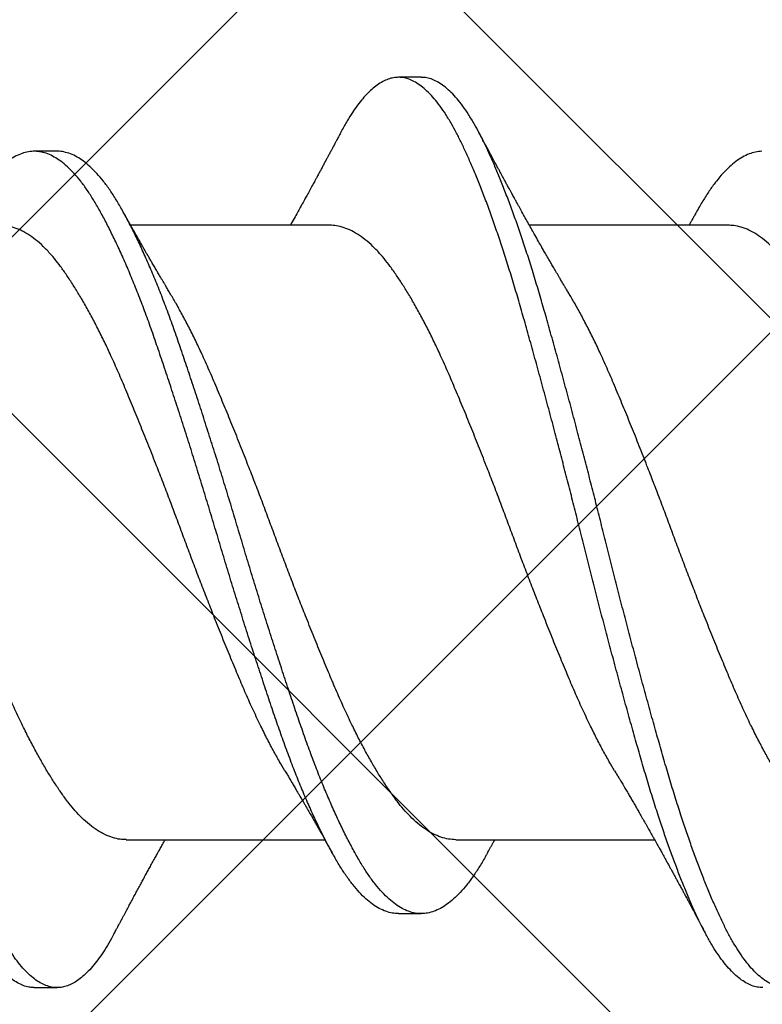
# Model space of a CAD drawing. Units: inches. Extents: x 8.3 to 94.9, y 0.1 to 20.9.
# Drawn here: x 91.7 to 91.8, y 12.1 to 12.3 of the extents above; entities that cross this region are included whole.
import ezdxf

# ---------------------------------------------------------------- set-up
doc = ezdxf.new("R2010")
doc.units = ezdxf.units.IN
doc.header["$MEASUREMENT"] = 0
doc.layers.add('AM_8', color=1, linetype='Continuous', lineweight=15)

msp = doc.modelspace()

# ---------------------------------------------------------------- hatches: boundary and pattern name
at = {"layer": 'AM_8'}
h = msp.add_hatch(dxfattribs=at)
h.set_pattern_fill('_U', color=0, scale=0.09, angle=45, style=0, double=1, pattern_type=0)
h.set_pattern_definition([(45, (-11.52101, 24.713525), (-0.06363961, 0.06363961), []), (135, (-11.52101, 24.713525), (-0.06363961, -0.06363961), [])])
h.paths.add_polyline_path([(82.3532, 8.27147), (92.86514, 8.25991), (92.8771, 17.29349), (91.39904, 17.29608), (91.38977, 10.77673), (91.39535, 10.25479), (91.38829, 9.74026), (82.35471, 9.74565)])

# ---------------------------------------------------------------- linework, layer by layer
for p, q in [((91.77668, 12.2772), (91.77328, 12.2772)), ((91.72241, 12.26618), (91.71901, 12.26618)), ((91.763, 12.25515), (91.73338, 12.25515)), ((91.82242, 12.25515), (91.79279, 12.25515)), ((91.73269, 12.16357), (91.76231, 12.16357)), ((91.78182, 12.16357), (91.81144, 12.16357)), ((91.77328, 12.15255), (91.77668, 12.15255)), ((91.71901, 12.14152), (91.7224, 12.14152))]:
    msp.add_line(p, q)
for points, knots in [([(91.71901, 12.14154), (91.71881, 12.14154), (91.71834, 12.14155), (91.71758, 12.14174), (91.71673, 12.1421), (91.71587, 12.14263), (91.715, 12.14332), (91.71414, 12.14418), (91.71327, 12.14519), (91.71243, 12.14634), (91.7116, 12.14761), (91.7108, 12.14899), (91.71001, 12.1505), (91.70923, 12.15213), (91.70843, 12.1539), (91.70763, 12.15575), (91.70685, 12.15768), (91.70607, 12.15968), (91.7053, 12.16178), (91.70452, 12.16398), (91.70372, 12.16635), (91.70289, 12.16889), (91.70205, 12.17162), (91.70121, 12.17443), (91.70039, 12.17731), (91.69955, 12.18028), (91.6987, 12.18334), (91.69784, 12.18646), (91.69699, 12.1896), (91.69615, 12.19273), (91.69533, 12.19584), (91.69451, 12.19898), (91.6937, 12.20213), (91.6929, 12.20529), (91.69212, 12.20839), (91.69136, 12.21142), (91.69061, 12.2144), (91.68985, 12.21737), (91.68909, 12.22035), (91.68828, 12.22342), (91.68745, 12.22657), (91.68658, 12.2298), (91.68572, 12.23298), (91.68486, 12.23609), (91.68402, 12.23912), (91.68318, 12.24207), (91.68236, 12.24494), (91.68153, 12.24769), (91.68071, 12.25031), (91.6799, 12.2528), (91.67908, 12.2552), (91.67825, 12.25751), (91.67743, 12.2597), (91.67663, 12.26175), (91.67584, 12.26364), (91.67508, 12.26538), (91.67433, 12.26701), (91.67359, 12.26852), (91.67282, 12.26998), (91.672, 12.27136), (91.67115, 12.27264), (91.67029, 12.27378), (91.66942, 12.27476), (91.66856, 12.27558), (91.66769, 12.27623), (91.66683, 12.27672), (91.666, 12.27704), (91.66519, 12.2772), (91.66441, 12.27721), (91.66361, 12.27708), (91.66281, 12.27679), (91.66199, 12.27636), (91.66119, 12.27579), (91.6604, 12.27509), (91.65962, 12.27428), (91.65885, 12.27334), (91.65808, 12.27227), (91.65729, 12.27104), (91.65666, 12.26998), (91.6563, 12.26927), (91.65621, 12.2691)], [0, 0, 0, 0, 0.009682, 0.023167, 0.036719, 0.050319, 0.063949, 0.07759, 0.091223, 0.10483, 0.117719, 0.130553, 0.143315, 0.156068, 0.168894, 0.181778, 0.193964, 0.206176, 0.218398, 0.230617, 0.242821, 0.256405, 0.269934, 0.283391, 0.296797, 0.310277, 0.323825, 0.337422, 0.35105, 0.364013, 0.376972, 0.389909, 0.402809, 0.415657, 0.428437, 0.440448, 0.452521, 0.46465, 0.476822, 0.489025, 0.502662, 0.516302, 0.529925, 0.543512, 0.557046, 0.570508, 0.583914, 0.597388, 0.610257, 0.623173, 0.63612, 0.649082, 0.662042, 0.674986, 0.68716, 0.699291, 0.711366, 0.723379, 0.735424, 0.748939, 0.762513, 0.776127, 0.789764, 0.803404, 0.817029, 0.830619, 0.844158, 0.856958, 0.869696, 0.882487, 0.895343, 0.908249, 0.92119, 0.933409, 0.945631, 0.957843, 0.970031, 0.982182, 0.995684, 1, 1, 1, 1]), ([(91.73094, 12.14963), (91.7308, 12.14937), (91.7304, 12.1486), (91.72972, 12.14746), (91.72891, 12.14622), (91.72809, 12.14513), (91.72727, 12.14417), (91.72646, 12.14337), (91.72567, 12.14272), (91.7249, 12.14222), (91.72414, 12.14185), (91.72338, 12.14161), (91.72261, 12.1415), (91.72181, 12.14154), (91.72097, 12.14174), (91.72012, 12.1421), (91.71926, 12.14263), (91.7184, 12.14332), (91.71753, 12.14418), (91.71667, 12.14519), (91.71582, 12.14634), (91.71499, 12.14761), (91.71419, 12.14899), (91.7134, 12.1505), (91.71262, 12.15213), (91.71182, 12.1539), (91.71102, 12.15575), (91.71024, 12.15768), (91.70946, 12.15968), (91.70869, 12.16178), (91.70791, 12.16398), (91.70711, 12.16635), (91.70629, 12.16889), (91.70544, 12.17162), (91.7046, 12.17443), (91.70378, 12.17731), (91.70294, 12.18028), (91.70209, 12.18334), (91.70123, 12.18646), (91.70038, 12.1896), (91.69954, 12.19273), (91.69872, 12.19584), (91.6979, 12.19898), (91.69709, 12.20213), (91.69629, 12.20529), (91.69551, 12.20839), (91.69476, 12.21142), (91.69401, 12.2144), (91.69325, 12.21737), (91.69248, 12.22035), (91.69168, 12.22342), (91.69084, 12.22657), (91.68998, 12.2298), (91.68911, 12.23298), (91.68826, 12.23609), (91.68741, 12.23912), (91.68657, 12.24207), (91.68575, 12.24494), (91.68492, 12.24769), (91.6841, 12.25031), (91.68329, 12.2528), (91.68247, 12.2552), (91.68164, 12.25751), (91.68082, 12.2597), (91.68002, 12.26175), (91.67924, 12.26364), (91.67848, 12.26538), (91.67772, 12.26701), (91.67698, 12.26852), (91.67621, 12.26998), (91.67539, 12.27136), (91.67454, 12.27264), (91.67368, 12.27378), (91.67281, 12.27476), (91.67195, 12.27558), (91.67108, 12.27623), (91.67023, 12.27672), (91.66939, 12.27704), (91.6687, 12.27719), (91.66828, 12.27719), (91.66813, 12.27718)], [0, 0, 0, 0, 0.006701, 0.019541, 0.032436, 0.04537, 0.058327, 0.07129, 0.083504, 0.095697, 0.107854, 0.119963, 0.132011, 0.14542, 0.158905, 0.172457, 0.186057, 0.199687, 0.213328, 0.226961, 0.240568, 0.253457, 0.266291, 0.279053, 0.291806, 0.304632, 0.317515, 0.329702, 0.341913, 0.354135, 0.366355, 0.378558, 0.392143, 0.405672, 0.419128, 0.432535, 0.446015, 0.459562, 0.473159, 0.486788, 0.499751, 0.512709, 0.525646, 0.538546, 0.551394, 0.564174, 0.576185, 0.588258, 0.600387, 0.612559, 0.624762, 0.638399, 0.652039, 0.665662, 0.679249, 0.692783, 0.706245, 0.71965, 0.733125, 0.745994, 0.758909, 0.771856, 0.784818, 0.797779, 0.810722, 0.822896, 0.835027, 0.847102, 0.859115, 0.87116, 0.884675, 0.898249, 0.911863, 0.9255, 0.93914, 0.952764, 0.966355, 0.979893, 0.992694, 1, 1, 1, 1]), ([(91.82756, 12.14153), (91.82729, 12.14154), (91.82674, 12.14157), (91.82591, 12.14181), (91.82506, 12.14222), (91.8242, 12.14279), (91.82333, 12.14352), (91.82247, 12.14441), (91.8216, 12.14547), (91.82076, 12.14666), (91.81994, 12.14796), (91.81914, 12.14938), (91.81835, 12.15092), (91.81756, 12.15258), (91.81676, 12.15438), (91.81596, 12.15627), (91.81518, 12.15823), (91.8144, 12.16026), (91.81363, 12.16239), (91.81285, 12.1646), (91.81205, 12.16699), (91.81123, 12.16956), (91.81038, 12.17231), (91.80955, 12.17514), (91.80872, 12.17805), (91.80788, 12.18104), (91.80703, 12.18411), (91.80617, 12.18725), (91.80532, 12.1904), (91.80448, 12.19354), (91.80366, 12.19666), (91.80284, 12.19981), (91.80203, 12.20296), (91.80123, 12.20612), (91.80046, 12.20921), (91.7997, 12.21225), (91.79895, 12.21523), (91.79818, 12.2182), (91.79742, 12.22117), (91.79661, 12.22423), (91.79578, 12.22738), (91.79491, 12.2306), (91.79405, 12.23376), (91.7932, 12.23685), (91.79235, 12.23987), (91.79152, 12.2428), (91.79069, 12.24565), (91.78986, 12.24837), (91.78904, 12.25097), (91.78822, 12.25344), (91.7874, 12.25582), (91.78658, 12.25809), (91.78576, 12.26026), (91.78496, 12.26227), (91.78417, 12.26413), (91.78342, 12.26584), (91.78267, 12.26744), (91.78193, 12.26892), (91.78115, 12.27035), (91.78033, 12.27169), (91.77948, 12.27294), (91.77861, 12.27404), (91.77775, 12.27498), (91.77688, 12.27575), (91.77602, 12.27637), (91.77517, 12.27682), (91.77433, 12.2771), (91.77353, 12.27722), (91.77274, 12.27719), (91.77195, 12.27702), (91.77114, 12.27669), (91.77032, 12.27622), (91.76952, 12.27561), (91.76873, 12.27488), (91.76795, 12.27403), (91.76718, 12.27305), (91.76641, 12.27196), (91.76562, 12.27068), (91.76507, 12.26973), (91.76477, 12.26915), (91.76475, 12.26911)], [0, 0, 0, 0, 0.013035, 0.026539, 0.040104, 0.053714, 0.067348, 0.08099, 0.094618, 0.108216, 0.121093, 0.133909, 0.146654, 0.159427, 0.17227, 0.185167, 0.197362, 0.209578, 0.221801, 0.234017, 0.246214, 0.259787, 0.2733, 0.286736, 0.300155, 0.313653, 0.327215, 0.340822, 0.354455, 0.367419, 0.380373, 0.393303, 0.406191, 0.419023, 0.431783, 0.443807, 0.455897, 0.46804, 0.480222, 0.492431, 0.506071, 0.519708, 0.533324, 0.5469, 0.560418, 0.57386, 0.587275, 0.600768, 0.613651, 0.626577, 0.639529, 0.652493, 0.665451, 0.678387, 0.690551, 0.702668, 0.714726, 0.726735, 0.738799, 0.75233, 0.765916, 0.779538, 0.793178, 0.806816, 0.820434, 0.834014, 0.847536, 0.860318, 0.873059, 0.885868, 0.898739, 0.911656, 0.924604, 0.936825, 0.949046, 0.961253, 0.973433, 0.985571, 0.999054, 1, 1, 1, 1]), ([(91.83948, 12.14963), (91.83927, 12.14924), (91.8388, 12.14835), (91.83805, 12.14713), (91.83724, 12.14592), (91.83642, 12.14486), (91.8356, 12.14394), (91.83479, 12.14318), (91.834, 12.14257), (91.83323, 12.1421), (91.83247, 12.14177), (91.83172, 12.14157), (91.83094, 12.1415), (91.83014, 12.14157), (91.8293, 12.14181), (91.82845, 12.14222), (91.82759, 12.14279), (91.82672, 12.14352), (91.82586, 12.14441), (91.82499, 12.14547), (91.82415, 12.14666), (91.82333, 12.14796), (91.82253, 12.14938), (91.82174, 12.15092), (91.82095, 12.15258), (91.82015, 12.15438), (91.81935, 12.15627), (91.81857, 12.15823), (91.81779, 12.16026), (91.81702, 12.16239), (91.81624, 12.1646), (91.81544, 12.16699), (91.81462, 12.16956), (91.81377, 12.17231), (91.81294, 12.17514), (91.81211, 12.17805), (91.81127, 12.18104), (91.81042, 12.18411), (91.80956, 12.18725), (91.80871, 12.1904), (91.80787, 12.19354), (91.80705, 12.19666), (91.80623, 12.19981), (91.80542, 12.20296), (91.80462, 12.20612), (91.80385, 12.20921), (91.80309, 12.21225), (91.80234, 12.21523), (91.80158, 12.2182), (91.80081, 12.22117), (91.8, 12.22423), (91.79917, 12.22738), (91.7983, 12.2306), (91.79744, 12.23376), (91.79659, 12.23685), (91.79574, 12.23987), (91.79491, 12.2428), (91.79408, 12.24565), (91.79326, 12.24837), (91.79243, 12.25097), (91.79162, 12.25344), (91.7908, 12.25582), (91.78997, 12.25809), (91.78915, 12.26026), (91.78835, 12.26227), (91.78757, 12.26413), (91.78681, 12.26584), (91.78606, 12.26744), (91.78532, 12.26892), (91.78454, 12.27035), (91.78372, 12.27169), (91.78287, 12.27294), (91.78201, 12.27404), (91.78114, 12.27498), (91.78028, 12.27575), (91.77941, 12.27637), (91.77856, 12.27682), (91.77773, 12.27709), (91.7771, 12.27721), (91.77676, 12.27719), (91.77668, 12.27719)], [0, 0, 0, 0, 0.010051, 0.022907, 0.035814, 0.048756, 0.061716, 0.074679, 0.086888, 0.099073, 0.111218, 0.123312, 0.135341, 0.148765, 0.162269, 0.175835, 0.189444, 0.203079, 0.21672, 0.230349, 0.243947, 0.256823, 0.26964, 0.282385, 0.295158, 0.308001, 0.320898, 0.333093, 0.345309, 0.357532, 0.369749, 0.381945, 0.395518, 0.409031, 0.422467, 0.435886, 0.449384, 0.462946, 0.476553, 0.490187, 0.50315, 0.516105, 0.529034, 0.541923, 0.554754, 0.567514, 0.579539, 0.591629, 0.603772, 0.615954, 0.628162, 0.641803, 0.65544, 0.669056, 0.682632, 0.69615, 0.709592, 0.723006, 0.7365, 0.749383, 0.762309, 0.775261, 0.788225, 0.801183, 0.814119, 0.826283, 0.8384, 0.850458, 0.862467, 0.874531, 0.888062, 0.901648, 0.91527, 0.92891, 0.942548, 0.956167, 0.969746, 0.983269, 0.996051, 1, 1, 1, 1]), ([(91.76475, 12.26911), (91.76463, 12.26889), (91.76442, 12.26849), (91.76414, 12.26795), (91.76392, 12.26754), (91.76374, 12.26721), (91.76359, 12.26692), (91.76342, 12.26661), (91.76323, 12.26625), (91.763, 12.26582), (91.76276, 12.26536), (91.7625, 12.26489), (91.76223, 12.26439), (91.76196, 12.26388), (91.7617, 12.2634), (91.76144, 12.26291), (91.76118, 12.26243), (91.76089, 12.26189), (91.76056, 12.26129), (91.76017, 12.26057), (91.75978, 12.25986), (91.75937, 12.25911), (91.759, 12.25844), (91.75861, 12.25773), (91.75821, 12.25701), (91.75772, 12.25613), (91.75736, 12.25549), (91.75717, 12.25515)], [0, 0, 0, 0, 0.048066, 0.086212, 0.11447, 0.136871, 0.156992, 0.175749, 0.203047, 0.235824, 0.268391, 0.300315, 0.338506, 0.375655, 0.408391, 0.442789, 0.4801, 0.511815, 0.557515, 0.609492, 0.665131, 0.711518, 0.769505, 0.809966, 0.86335, 0.926398, 1, 1, 1, 1]), ([(91.79874, 12.24488), (91.79863, 12.24507), (91.79842, 12.24541), (91.79814, 12.24588), (91.79793, 12.24624), (91.79775, 12.24654), (91.79759, 12.24681), (91.79744, 12.24707), (91.79719, 12.24749), (91.79685, 12.24807), (91.79644, 12.24876), (91.79606, 12.24942), (91.79568, 12.25007), (91.79529, 12.25074), (91.79493, 12.25139), (91.79455, 12.25205), (91.79411, 12.25281), (91.79364, 12.25364), (91.79315, 12.25452), (91.79267, 12.25537), (91.79217, 12.25626), (91.79177, 12.25698), (91.79146, 12.25754), (91.79124, 12.25793), (91.79101, 12.25836), (91.79076, 12.25881), (91.79053, 12.25922), (91.79034, 12.25958), (91.79016, 12.2599), (91.78996, 12.26026), (91.78978, 12.2606), (91.78961, 12.2609), (91.78943, 12.26123), (91.78922, 12.26163), (91.78899, 12.26205), (91.78877, 12.26245), (91.78856, 12.26285), (91.78833, 12.26327), (91.78806, 12.26377), (91.78774, 12.26437), (91.78737, 12.26505), (91.78698, 12.26579), (91.78666, 12.26638), (91.78642, 12.26684), (91.78625, 12.26716), (91.78606, 12.2675), (91.78584, 12.26793), (91.78555, 12.26848), (91.78533, 12.26889), (91.78521, 12.26911)], [0, 0, 0, 0, 0.024155, 0.043787, 0.058877, 0.070443, 0.081651, 0.092726, 0.10373, 0.134961, 0.16566, 0.190287, 0.218188, 0.246871, 0.274085, 0.29833, 0.32921, 0.368866, 0.401062, 0.438202, 0.474181, 0.511252, 0.527029, 0.542852, 0.559677, 0.579489, 0.598445, 0.610194, 0.623081, 0.638599, 0.653797, 0.664503, 0.675895, 0.694206, 0.713326, 0.727677, 0.743071, 0.762269, 0.779187, 0.803913, 0.835497, 0.863017, 0.894092, 0.908162, 0.919726, 0.933285, 0.949934, 0.971982, 1, 1, 1, 1]), ([(91.7733, 12.15255), (91.77299, 12.15256), (91.77236, 12.1526), (91.77139, 12.15287), (91.77042, 12.15331), (91.76943, 12.15393), (91.76844, 12.15473), (91.76745, 12.15571), (91.76647, 12.15685), (91.7655, 12.15816), (91.76455, 12.15962), (91.76361, 12.16123), (91.76265, 12.163), (91.76168, 12.16491), (91.76071, 12.16695), (91.75974, 12.16911), (91.75877, 12.1714), (91.7578, 12.17381), (91.75683, 12.17635), (91.75587, 12.179), (91.75492, 12.18173), (91.75397, 12.18456), (91.753, 12.18747), (91.75202, 12.19046), (91.75103, 12.19352), (91.75004, 12.19663), (91.74906, 12.19978), (91.74808, 12.20294), (91.74712, 12.20611), (91.74618, 12.20927), (91.74524, 12.21241), (91.74429, 12.21552), (91.74334, 12.21863), (91.74236, 12.22175), (91.74138, 12.22484), (91.74039, 12.22791), (91.73941, 12.23091), (91.73844, 12.23384), (91.73748, 12.23667), (91.73654, 12.23942), (91.73558, 12.24207), (91.73461, 12.24463), (91.73362, 12.24709), (91.73264, 12.24943), (91.73165, 12.25164), (91.73067, 12.2537), (91.72971, 12.25561), (91.72877, 12.25735), (91.72784, 12.25895), (91.7269, 12.26041), (91.72594, 12.26173), (91.72496, 12.26289), (91.72397, 12.26389), (91.72298, 12.26471), (91.722, 12.26535), (91.72102, 12.26582), (91.72005, 12.2661), (91.7191, 12.26621), (91.71815, 12.26614), (91.71719, 12.26589), (91.71622, 12.26546), (91.71524, 12.26485), (91.71426, 12.26407), (91.71329, 12.26314), (91.71233, 12.26203), (91.71137, 12.26077), (91.71042, 12.25933), (91.70968, 12.2581), (91.70925, 12.2573), (91.70913, 12.25709)], [0, 0, 0, 0, 0.014817, 0.029932, 0.045122, 0.06036, 0.075618, 0.090866, 0.106077, 0.121188, 0.136207, 0.151165, 0.166218, 0.181355, 0.196277, 0.211226, 0.226176, 0.2411, 0.256273, 0.271364, 0.286356, 0.301403, 0.316545, 0.331753, 0.347001, 0.362225, 0.377432, 0.392592, 0.407678, 0.422663, 0.437375, 0.452185, 0.467069, 0.482, 0.497257, 0.512507, 0.527722, 0.542872, 0.557932, 0.57292, 0.587999, 0.603131, 0.618322, 0.633542, 0.648764, 0.663959, 0.67883, 0.693622, 0.708316, 0.723055, 0.73819, 0.753395, 0.76864, 0.783898, 0.79914, 0.814338, 0.829463, 0.844456, 0.859429, 0.874504, 0.889657, 0.90486, 0.919812, 0.934758, 0.94967, 0.964523, 0.97959, 0.994577, 1, 1, 1, 1]), ([(91.78656, 12.16163), (91.78648, 12.16148), (91.78608, 12.16075), (91.78538, 12.15957), (91.78442, 12.15811), (91.78346, 12.15681), (91.78248, 12.15568), (91.78149, 12.15471), (91.78051, 12.15392), (91.77954, 12.15331), (91.77858, 12.15287), (91.77763, 12.15261), (91.77669, 12.15252), (91.77575, 12.1526), (91.77479, 12.15287), (91.77381, 12.15331), (91.77282, 12.15393), (91.77183, 12.15473), (91.77085, 12.15571), (91.76986, 12.15685), (91.7689, 12.15816), (91.76794, 12.15962), (91.767, 12.16123), (91.76604, 12.163), (91.76507, 12.16491), (91.7641, 12.16695), (91.76313, 12.16911), (91.76216, 12.1714), (91.76119, 12.17381), (91.76022, 12.17635), (91.75926, 12.179), (91.75832, 12.18173), (91.75736, 12.18456), (91.75639, 12.18747), (91.75541, 12.19046), (91.75442, 12.19352), (91.75344, 12.19663), (91.75245, 12.19978), (91.75148, 12.20294), (91.75051, 12.20611), (91.74957, 12.20927), (91.74863, 12.21241), (91.74769, 12.21552), (91.74673, 12.21863), (91.74576, 12.22175), (91.74477, 12.22484), (91.74379, 12.22791), (91.7428, 12.23091), (91.74183, 12.23384), (91.74087, 12.23667), (91.73993, 12.23942), (91.73897, 12.24207), (91.738, 12.24463), (91.73702, 12.24709), (91.73603, 12.24943), (91.73504, 12.25164), (91.73407, 12.2537), (91.73311, 12.25561), (91.73216, 12.25735), (91.73124, 12.25895), (91.73029, 12.26041), (91.72933, 12.26173), (91.72835, 12.26289), (91.72736, 12.26389), (91.72637, 12.26471), (91.72539, 12.26535), (91.72441, 12.26582), (91.72344, 12.26609), (91.72278, 12.2662), (91.72243, 12.26617), (91.7224, 12.26617)], [0, 0, 0, 0, 0.003674, 0.018666, 0.033692, 0.048809, 0.063991, 0.07921, 0.094438, 0.109374, 0.124264, 0.139081, 0.153802, 0.168817, 0.183935, 0.199129, 0.21437, 0.229631, 0.244882, 0.260096, 0.275211, 0.290233, 0.305193, 0.32025, 0.33539, 0.350315, 0.365267, 0.38022, 0.395147, 0.410323, 0.425417, 0.440412, 0.455463, 0.470607, 0.485819, 0.501069, 0.516297, 0.531507, 0.54667, 0.561759, 0.576747, 0.591462, 0.606275, 0.621162, 0.636097, 0.651357, 0.66661, 0.681828, 0.696981, 0.712044, 0.727035, 0.742118, 0.757253, 0.772446, 0.78767, 0.802895, 0.818093, 0.832967, 0.847762, 0.862459, 0.877201, 0.89234, 0.907547, 0.922795, 0.938057, 0.953302, 0.968502, 0.983631, 0.998627, 1, 1, 1, 1]), ([(91.82744, 12.26618), (91.82712, 12.26615), (91.82649, 12.2661), (91.82552, 12.2658), (91.82454, 12.26534), (91.82357, 12.26469), (91.82259, 12.26388), (91.82162, 12.2629), (91.82066, 12.26177), (91.81971, 12.26047), (91.81876, 12.25899), (91.81809, 12.25786), (91.81772, 12.25719), (91.81768, 12.2571)], [0, 0, 0, 0, 0.098495, 0.197635, 0.297242, 0.397134, 0.495341, 0.593467, 0.691336, 0.788775, 0.887584, 0.986056, 1, 1, 1, 1]), ([(91.73933, 12.24488), (91.7392, 12.2451), (91.73896, 12.24549), (91.73865, 12.24602), (91.73841, 12.24642), (91.7382, 12.24678), (91.73796, 12.24718), (91.73768, 12.24765), (91.73736, 12.24819), (91.73703, 12.24876), (91.7367, 12.24933), (91.73637, 12.24989), (91.73606, 12.25043), (91.73579, 12.25091), (91.73552, 12.25137), (91.73528, 12.25179), (91.73506, 12.25218), (91.73487, 12.25251), (91.73471, 12.2528), (91.73453, 12.25311), (91.73433, 12.25345), (91.73414, 12.25381), (91.73394, 12.25414), (91.73375, 12.25449), (91.73355, 12.25485), (91.73336, 12.25518), (91.7332, 12.25547), (91.73305, 12.25573), (91.73286, 12.25607), (91.7326, 12.25654), (91.7324, 12.25691), (91.73228, 12.25712)], [0, 0, 0, 0, 0.0552904, 0.098726, 0.1302537, 0.1563435, 0.1859395, 0.2296003, 0.2746762, 0.3191265, 0.3699926, 0.4139873, 0.4570841, 0.5015043, 0.5326693, 0.5687581, 0.6043248, 0.6288244, 0.6477038, 0.6752775, 0.7050337, 0.7314632, 0.7609616, 0.7874322, 0.8148748, 0.8483647, 0.8678982, 0.8857554, 0.911947, 0.9500159, 1, 1, 1, 1]), ([(91.81768, 12.25712), (91.81758, 12.25693), (91.8174, 12.25661), (91.81717, 12.25619), (91.817, 12.25589), (91.81686, 12.25565), (91.81674, 12.25543), (91.81664, 12.25526), (91.81659, 12.25517), (91.81658, 12.25515)], [0, 0, 0, 0, 0.280573, 0.49257, 0.636181, 0.742322, 0.857375, 0.978823, 1, 1, 1, 1]), ([(91.75636, 12.17385), (91.7561, 12.1743), (91.75551, 12.17528), (91.7546, 12.17692), (91.75363, 12.17876), (91.75261, 12.18082), (91.75153, 12.1831), (91.75041, 12.18561), (91.74931, 12.18822), (91.74818, 12.19093), (91.74704, 12.19372), (91.74595, 12.19646), (91.7449, 12.1991), (91.74392, 12.20164), (91.74294, 12.20419), (91.74198, 12.20674), (91.74104, 12.20929), (91.7401, 12.21182), (91.73915, 12.21433), (91.7382, 12.21684), (91.73717, 12.21948), (91.73608, 12.22226), (91.73492, 12.22513), (91.73378, 12.22792), (91.73266, 12.23062), (91.73156, 12.23323), (91.73049, 12.23561), (91.72947, 12.23779), (91.72848, 12.23977), (91.7275, 12.24165), (91.72651, 12.24344), (91.72553, 12.2451), (91.72457, 12.24663), (91.72363, 12.24804), (91.7227, 12.24933), (91.72171, 12.25057), (91.72064, 12.25174), (91.71949, 12.2528), (91.71834, 12.25367), (91.71718, 12.25434), (91.71604, 12.25482), (91.71496, 12.25508), (91.71425, 12.25517), (91.7139, 12.25515), (91.71387, 12.25515)], [0, 0, 0, 0, 0.0184795, 0.041079, 0.0636796, 0.0862378, 0.1129767, 0.1395241, 0.1659399, 0.1925616, 0.2193507, 0.2462357, 0.2692516, 0.2922383, 0.3151502, 0.3379425, 0.3605721, 0.3827878, 0.405163, 0.4276569, 0.4502274, 0.4771358, 0.5040182, 0.5308014, 0.5574142, 0.5838268, 0.6103839, 0.6332507, 0.6562113, 0.6792206, 0.7022325, 0.7252011, 0.7476736, 0.7700185, 0.7922065, 0.8144669, 0.8411574, 0.8679895, 0.8948913, 0.9217893, 0.9486103, 0.9752823, 0.9979245, 1, 1, 1, 1]), ([(91.80549, 12.17385), (91.80523, 12.1743), (91.80464, 12.17528), (91.80373, 12.17692), (91.80276, 12.17876), (91.80174, 12.18082), (91.80066, 12.1831), (91.79954, 12.18561), (91.79844, 12.18822), (91.79731, 12.19093), (91.79617, 12.19372), (91.79508, 12.19646), (91.79403, 12.1991), (91.79305, 12.20164), (91.79207, 12.20419), (91.79111, 12.20674), (91.79017, 12.20929), (91.78923, 12.21182), (91.78828, 12.21433), (91.78733, 12.21684), (91.7863, 12.21948), (91.78521, 12.22226), (91.78406, 12.22513), (91.78292, 12.22792), (91.78179, 12.23062), (91.78069, 12.23323), (91.77962, 12.23561), (91.7786, 12.23779), (91.77761, 12.23977), (91.77663, 12.24165), (91.77564, 12.24344), (91.77467, 12.2451), (91.7737, 12.24663), (91.77276, 12.24804), (91.77183, 12.24933), (91.77084, 12.25057), (91.76977, 12.25174), (91.76862, 12.2528), (91.76747, 12.25367), (91.76631, 12.25434), (91.76517, 12.25482), (91.76409, 12.25508), (91.76338, 12.25517), (91.76303, 12.25515), (91.763, 12.25515)], [0, 0, 0, 0, 0.018489, 0.041088, 0.063689, 0.086247, 0.112985, 0.139532, 0.165948, 0.192569, 0.219358, 0.246243, 0.269259, 0.292245, 0.315157, 0.337949, 0.360578, 0.382794, 0.405169, 0.427662, 0.450233, 0.477141, 0.504023, 0.530806, 0.557418, 0.583831, 0.610388, 0.633254, 0.656215, 0.679224, 0.702235, 0.725204, 0.747676, 0.770021, 0.792208, 0.814469, 0.841159, 0.867991, 0.894892, 0.92179, 0.948611, 0.975283, 0.997924, 1, 1, 1, 1]), ([(91.8649, 12.17385), (91.86489, 12.17387), (91.86456, 12.17441), (91.8639, 12.17557), (91.86293, 12.17732), (91.86196, 12.17919), (91.86094, 12.18126), (91.85986, 12.18356), (91.85875, 12.18609), (91.85764, 12.18872), (91.85651, 12.19144), (91.85537, 12.19425), (91.85427, 12.197), (91.85323, 12.19965), (91.85225, 12.20219), (91.85127, 12.20475), (91.85031, 12.2073), (91.84937, 12.20985), (91.84843, 12.21237), (91.84748, 12.21489), (91.84652, 12.21739), (91.8455, 12.22003), (91.8444, 12.2228), (91.84325, 12.22566), (91.84212, 12.22843), (91.84099, 12.23111), (91.83989, 12.2337), (91.83882, 12.23607), (91.83779, 12.23823), (91.83681, 12.24019), (91.83583, 12.24205), (91.83484, 12.24381), (91.83386, 12.24545), (91.83291, 12.24696), (91.83196, 12.24834), (91.83104, 12.2496), (91.83004, 12.25082), (91.82897, 12.25195), (91.82782, 12.25297), (91.82666, 12.25381), (91.82551, 12.25445), (91.82437, 12.25489), (91.82334, 12.25512), (91.82269, 12.25514), (91.82242, 12.25515)], [0, 0, 0, 0, 0.000961, 0.023529, 0.046132, 0.068726, 0.091269, 0.117976, 0.14448, 0.17092, 0.197577, 0.224389, 0.251283, 0.274296, 0.29727, 0.320159, 0.342919, 0.365514, 0.387768, 0.410173, 0.432687, 0.455268, 0.482177, 0.509045, 0.535801, 0.562374, 0.588782, 0.615379, 0.63827, 0.661245, 0.684258, 0.707264, 0.730216, 0.752663, 0.774974, 0.797149, 0.819445, 0.846167, 0.873017, 0.899923, 0.926812, 0.953609, 0.980245, 1, 1, 1, 1]), ([(91.73269, 12.16359), (91.73239, 12.16359), (91.73173, 12.1636), (91.73068, 12.16386), (91.72954, 12.1643), (91.72839, 12.16495), (91.72723, 12.16579), (91.72614, 12.16677), (91.72512, 12.16785), (91.72416, 12.169), (91.72322, 12.17028), (91.72226, 12.17167), (91.72129, 12.17319), (91.72033, 12.17481), (91.71936, 12.17653), (91.71839, 12.17835), (91.71736, 12.18038), (91.71628, 12.18264), (91.71516, 12.18513), (91.71406, 12.18773), (91.71294, 12.19041), (91.7118, 12.19319), (91.7107, 12.19592), (91.70966, 12.19855), (91.70868, 12.20108), (91.7077, 12.20363), (91.70673, 12.20619), (91.70578, 12.20873), (91.70485, 12.21126), (91.70391, 12.21377), (91.70295, 12.21628), (91.70193, 12.21893), (91.70083, 12.22171), (91.69968, 12.2246), (91.69854, 12.22741), (91.69741, 12.23012), (91.6963, 12.23275), (91.69524, 12.23515), (91.69422, 12.23735), (91.69324, 12.23934), (91.69225, 12.24125), (91.69127, 12.24305), (91.69058, 12.24426), (91.69023, 12.24483), (91.6902, 12.24488)], [0, 0, 0, 0, 0.02091, 0.047555, 0.074358, 0.101249, 0.128154, 0.155, 0.17786, 0.20058, 0.223159, 0.245864, 0.268712, 0.291251, 0.313844, 0.336447, 0.359018, 0.385785, 0.412372, 0.43878, 0.465362, 0.492125, 0.518997, 0.542013, 0.56501, 0.587941, 0.610763, 0.633431, 0.655617, 0.67796, 0.700431, 0.722987, 0.749892, 0.776784, 0.803591, 0.83024, 0.856673, 0.883187, 0.906027, 0.92897, 0.951972, 0.974987, 0.997969, 1, 1, 1, 1]), ([(91.78182, 12.16357), (91.78146, 12.16359), (91.78072, 12.16363), (91.7796, 12.16392), (91.77846, 12.16441), (91.7773, 12.16509), (91.77615, 12.16597), (91.77506, 12.16698), (91.77404, 12.16809), (91.77308, 12.16927), (91.77214, 12.17057), (91.77118, 12.172), (91.77021, 12.17353), (91.76924, 12.17518), (91.76827, 12.17692), (91.7673, 12.17876), (91.76628, 12.18082), (91.7652, 12.1831), (91.76409, 12.18561), (91.76298, 12.18822), (91.76186, 12.19093), (91.76071, 12.19372), (91.75962, 12.19646), (91.75858, 12.1991), (91.75759, 12.20164), (91.75662, 12.20419), (91.75565, 12.20674), (91.75471, 12.20929), (91.75377, 12.21182), (91.75283, 12.21433), (91.75187, 12.21684), (91.75084, 12.21948), (91.74975, 12.22226), (91.7486, 12.22513), (91.74746, 12.22792), (91.74633, 12.23062), (91.74523, 12.23323), (91.74416, 12.23561), (91.74314, 12.23779), (91.74216, 12.23977), (91.74117, 12.24165), (91.74023, 12.24337), (91.73961, 12.2444), (91.73933, 12.24487)], [0, 0, 0, 0, 0.025874, 0.052554, 0.079379, 0.106279, 0.133179, 0.160006, 0.18284, 0.205524, 0.228108, 0.250848, 0.273722, 0.296277, 0.318877, 0.341477, 0.364035, 0.390774, 0.417321, 0.443737, 0.470358, 0.497147, 0.524032, 0.547048, 0.570035, 0.592946, 0.615739, 0.638368, 0.660584, 0.682959, 0.705452, 0.728023, 0.754931, 0.781813, 0.808597, 0.835209, 0.861622, 0.888179, 0.911045, 0.934006, 0.957015, 0.980027, 1, 1, 1, 1]), ([(91.84123, 12.16357), (91.84087, 12.16359), (91.84014, 12.16363), (91.83901, 12.16392), (91.83787, 12.16441), (91.83672, 12.16509), (91.83556, 12.16597), (91.83447, 12.16698), (91.83345, 12.16809), (91.83249, 12.16927), (91.83155, 12.17057), (91.83059, 12.172), (91.82962, 12.17353), (91.82865, 12.17518), (91.82769, 12.17692), (91.82672, 12.17876), (91.82569, 12.18082), (91.82462, 12.1831), (91.8235, 12.18561), (91.82239, 12.18822), (91.82127, 12.19093), (91.82013, 12.19372), (91.81903, 12.19646), (91.81799, 12.1991), (91.817, 12.20164), (91.81603, 12.20419), (91.81506, 12.20674), (91.81412, 12.20929), (91.81319, 12.21182), (91.81224, 12.21433), (91.81128, 12.21684), (91.81025, 12.21948), (91.80916, 12.22226), (91.80801, 12.22513), (91.80687, 12.22792), (91.80574, 12.23062), (91.80464, 12.23323), (91.80358, 12.23561), (91.80255, 12.23779), (91.80157, 12.23977), (91.80058, 12.24165), (91.79964, 12.24337), (91.79903, 12.2444), (91.79874, 12.24487)], [0, 0, 0, 0, 0.025873, 0.052553, 0.079378, 0.106277, 0.133177, 0.160004, 0.182837, 0.20552, 0.228104, 0.250843, 0.273717, 0.296272, 0.318871, 0.341471, 0.364029, 0.390767, 0.417314, 0.443729, 0.47035, 0.497138, 0.524023, 0.547038, 0.570024, 0.592936, 0.615727, 0.638356, 0.660572, 0.682946, 0.70544, 0.72801, 0.754917, 0.781799, 0.808582, 0.835194, 0.861606, 0.888162, 0.911029, 0.933989, 0.956998, 0.980009, 1, 1, 1, 1]), ([(91.75636, 12.17385), (91.75648, 12.17365), (91.7567, 12.17328), (91.75699, 12.1728), (91.7572, 12.17244), (91.75737, 12.17216), (91.75753, 12.17189), (91.75769, 12.17161), (91.75787, 12.17131), (91.75806, 12.17099), (91.75826, 12.17065), (91.75845, 12.17031), (91.75865, 12.16998), (91.75882, 12.16969), (91.75899, 12.16939), (91.75919, 12.16905), (91.75943, 12.16863), (91.7597, 12.16817), (91.76003, 12.16759), (91.76039, 12.16698), (91.76075, 12.16635), (91.76108, 12.16577), (91.76139, 12.16521), (91.76167, 12.16472), (91.7619, 12.16431), (91.76211, 12.16393), (91.76232, 12.16356), (91.76249, 12.16326), (91.76262, 12.16302), (91.76275, 12.16278), (91.76293, 12.16247), (91.76315, 12.16207), (91.76332, 12.16177), (91.76341, 12.16161)], [0, 0, 0, 0, 0.051062, 0.090968, 0.11967, 0.140089, 0.161796, 0.185531, 0.209776, 0.235871, 0.263827, 0.293619, 0.319913, 0.345284, 0.36629, 0.394229, 0.428235, 0.467891, 0.508971, 0.569637, 0.618139, 0.662711, 0.71107, 0.753941, 0.781207, 0.81176, 0.844346, 0.870973, 0.884595, 0.903085, 0.928472, 0.960771, 1, 1, 1, 1]), ([(91.80549, 12.17385), (91.80562, 12.17363), (91.80585, 12.17324), (91.80616, 12.17273), (91.8064, 12.17233), (91.8066, 12.17199), (91.8068, 12.17165), (91.80707, 12.17119), (91.8074, 12.17064), (91.80776, 12.17002), (91.80812, 12.1694), (91.80848, 12.16878), (91.80885, 12.16814), (91.80922, 12.16749), (91.80956, 12.16689), (91.80987, 12.16636), (91.81011, 12.16593), (91.81034, 12.16553), (91.81055, 12.16517), (91.81075, 12.16481), (91.81094, 12.16446), (91.81112, 12.16415), (91.81127, 12.16387), (91.81144, 12.16359), (91.81163, 12.16324), (91.81183, 12.16288), (91.81202, 12.16254), (91.81219, 12.16224), (91.81235, 12.16195), (91.81254, 12.16162), (91.81275, 12.16124), (91.81299, 12.1608), (91.81325, 12.16032), (91.81352, 12.15983), (91.81378, 12.15935), (91.81404, 12.15888), (91.81428, 12.15845), (91.81448, 12.15807), (91.81463, 12.15781), (91.81476, 12.15756), (91.81492, 12.15726), (91.81511, 12.15692), (91.81529, 12.1566), (91.81544, 12.15631), (91.81562, 12.15598), (91.81583, 12.15559), (91.81604, 12.15519), (91.81624, 12.15483), (91.81644, 12.15446), (91.81667, 12.15404), (91.81692, 12.15356), (91.81716, 12.15312), (91.81737, 12.15273), (91.81756, 12.15237), (91.81774, 12.15203), (91.81789, 12.15174), (91.81801, 12.15152), (91.8181, 12.15135), (91.81822, 12.15113), (91.81841, 12.15076), (91.81869, 12.15024), (91.81891, 12.14984), (91.81902, 12.14961)], [0, 0, 0, 0, 0.027771, 0.04952, 0.06522, 0.077887, 0.092375, 0.108729, 0.135666, 0.162346, 0.185927, 0.213636, 0.23964, 0.265771, 0.295593, 0.313707, 0.332302, 0.348868, 0.363382, 0.37718, 0.393206, 0.406709, 0.416158, 0.426851, 0.44253, 0.45829, 0.471875, 0.484149, 0.49605, 0.507727, 0.524909, 0.542683, 0.561787, 0.583807, 0.603188, 0.620097, 0.642029, 0.656022, 0.665716, 0.674151, 0.686685, 0.70229, 0.715784, 0.726562, 0.737738, 0.755835, 0.773727, 0.786741, 0.800339, 0.818583, 0.839361, 0.858227, 0.873054, 0.887286, 0.901637, 0.914719, 0.92344, 0.927863, 0.935595, 0.951105, 0.972569, 1, 1, 1, 1]), ([(91.73094, 12.14961), (91.73103, 12.1498), (91.73121, 12.15012), (91.73143, 12.15054), (91.73159, 12.15084), (91.7317, 12.15106), (91.73181, 12.15125), (91.73192, 12.15146), (91.73208, 12.15176), (91.73227, 12.15212), (91.73249, 12.15253), (91.73276, 12.15303), (91.73306, 12.1536), (91.73342, 12.15427), (91.73376, 12.15491), (91.73413, 12.15559), (91.7345, 12.15627), (91.73485, 12.15692), (91.7352, 12.15757), (91.73554, 12.15819), (91.73589, 12.15882), (91.73623, 12.15945), (91.7366, 12.16012), (91.73697, 12.16078), (91.73736, 12.16149), (91.73774, 12.16218), (91.73814, 12.16289), (91.73839, 12.16334), (91.73852, 12.16357)], [0, 0, 0, 0, 0.039323, 0.069297, 0.089938, 0.10287, 0.116378, 0.131633, 0.148634, 0.180065, 0.208128, 0.236281, 0.288802, 0.329575, 0.380145, 0.426563, 0.47552, 0.525135, 0.566512, 0.615475, 0.658144, 0.701861, 0.750749, 0.801484, 0.845421, 0.903583, 0.949482, 1, 1, 1, 1]), ([(91.78655, 12.16161), (91.78664, 12.16177), (91.78679, 12.16204), (91.78699, 12.1624), (91.78713, 12.16264), (91.78722, 12.16281), (91.78734, 12.16302), (91.78748, 12.16328), (91.7876, 12.16348), (91.78765, 12.16357)], [0, 0, 0, 0, 0.238558, 0.418962, 0.541347, 0.610684, 0.681207, 0.866948, 1, 1, 1, 1])]:
    msp.add_open_spline(points, degree=3, knots=knots)

doc.saveas('drawing.dxf')
